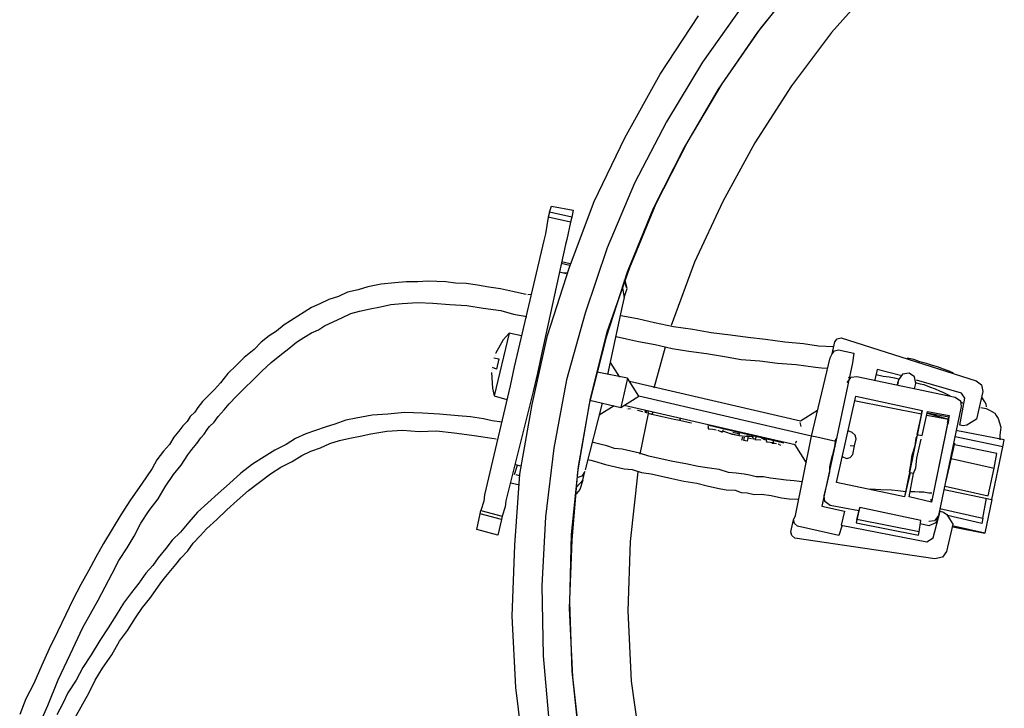
# Model space of a CAD drawing. Units: millimetres. Extents: x -5369 to 54399, y 1076 to 10817.
# Drawn here: x 29045 to 29435, y 9489 to 9762 of the extents above; entities that cross this region are included whole.
import ezdxf

# ---------------------------------------------------------------- set-up
doc = ezdxf.new("R2010")
doc.units = ezdxf.units.MM
doc.layers.add('AIRZONE HARDWARE', color=7, linetype='Continuous')
doc.layers.add('PDF4_Geometry', color=7, linetype='Continuous')

msp = doc.modelspace()

# ---------------------------------------------------------------- linework, layer by layer
at = {"layer": 'AIRZONE HARDWARE', "color": 7}
for p, q in [((29283.65, 9648.46), (29277.89, 9621.43)), ((29269.03, 9645.67), (29261.64, 9619.36)), ((29277.3, 9636.27), (29270.6, 9609.8)), ((29271.06, 9611.85), (29277.77, 9638.32)), ((29370.51, 9635.99), (29424.03, 9618.86)), ((29296.43, 9616.16), (29300.82, 9632.38)), ((29251.58, 9628.81), (29250.04, 9621.99)), ((29358.82, 9597.02), (29366.19, 9628)), ((29278.97, 9626.21), (29282.67, 9620.35)), ((29362.8, 9624.1), (29365.26, 9623.9)), ((29375.06, 9625.99), (29368.38, 9594.86)), ((29384.88, 9623.41), (29383.96, 9619.31)), ((29394.02, 9620.98), (29384.88, 9623.41)), ((29411.11, 9623.58), (29408.8, 9624.46)), ((29413.42, 9622.69), (29411.11, 9623.58)), ((29250.04, 9621.99), (29248.5, 9615.16)), ((29285.82, 9619.99), (29273.8, 9622.35)), ((29285.82, 9619.99), (29283.19, 9608.39)), ((29290.31, 9612.88), (29285.82, 9619.99)), ((29372.95, 9618.22), (29374.51, 9620.38)), ((29374.36, 9619.69), (29373.41, 9620.27)), ((29374.51, 9620.38), (29376.71, 9620.59)), ((29376.71, 9620.59), (29415.77, 9612.48)), ((29384.42, 9621.36), (29387.15, 9620.74)), ((29387.15, 9620.74), (29389.62, 9620.55)), ((29389.62, 9620.55), (29391.66, 9620.08)), ((29391.66, 9620.08), (29393.71, 9619.62)), ((29393.29, 9619.35), (29392.83, 9617.31)), ((29393.29, 9619.35), (29392.83, 9617.31)), ((29394.86, 9621.51), (29393.29, 9619.35)), ((29393.29, 9619.35), (29393.29, 9619.35)), ((29397.48, 9622), (29394.86, 9621.51)), ((29399.63, 9620.43), (29397.48, 9622)), ((29400.12, 9617.81), (29399.63, 9620.43)), ((29418.28, 9614.06), (29400.43, 9619.18)), ((29415.05, 9621.97), (29413.42, 9622.69)), ((29249.07, 9616.11), (29249.07, 9616.11)), ((29286.61, 9618.74), (29354.44, 9603.03)), ((29392.83, 9617.31), (29393.14, 9618.67)), ((29392.83, 9617.31), (29392.83, 9617.31)), ((29392.98, 9617.99), (29392.98, 9617.99)), ((29393.14, 9618.67), (29393.14, 9618.67)), ((29399.65, 9615.76), (29400.12, 9617.81)), ((29399.85, 9618.23), (29401.9, 9617.77)), ((29401.9, 9617.77), (29403.27, 9617.46)), ((29403.27, 9617.46), (29405.58, 9616.58)), ((29405.58, 9616.58), (29407.89, 9615.69)), ((29407.89, 9615.69), (29409.52, 9614.97)), ((29424.03, 9618.86), (29426.19, 9617.29)), ((29426.19, 9617.29), (29426.67, 9614.67)), ((29283.19, 9608.39), (29290.31, 9612.88)), ((29358.82, 9597.02), (29290.31, 9612.88)), ((29368.66, 9578.65), (29376.38, 9612.78)), ((29376.38, 9612.78), (29402.73, 9607.17)), ((29409.52, 9614.97), (29411.15, 9614.24)), ((29411.15, 9614.24), (29412.78, 9613.51)), ((29412.78, 9613.51), (29413.72, 9612.94)), ((29415.77, 9612.48), (29417.93, 9610.91)), ((29417.55, 9601.31), (29419.6, 9611.97)), ((29419.6, 9611.97), (29418.28, 9614.06)), ((29426.67, 9614.67), (29424.2, 9603.75)), ((29427, 9611.37), (29426.21, 9612.63)), ((29426.21, 9612.63), (29426.21, 9612.63)), ((29426.21, 9612.63), (29426.21, 9612.63)), ((29427.53, 9610.53), (29427, 9611.37)), ((29270.91, 9611.17), (29283.19, 9608.39)), ((29280.46, 9609.01), (29274.61, 9605.31)), ((29352.28, 9593.48), (29284.45, 9609.18)), ((29285.24, 9607.93), (29285.24, 9607.93)), ((29285.24, 9607.93), (29285.24, 9607.93)), ((29285.92, 9607.77), (29287.03, 9607.88)), ((29285.92, 9607.77), (29285.92, 9607.77)), ((29286.08, 9608.46), (29286.08, 9608.46)), ((29287.29, 9607.46), (29287.29, 9607.46)), ((29287.29, 9607.46), (29287.29, 9607.46)), ((29375.65, 9611.15), (29402.42, 9605.81)), ((29418.15, 9608.71), (29409.1, 9565.56)), ((29417.93, 9610.91), (29418.15, 9608.71)), ((29418.19, 9610.49), (29419.14, 9609.92)), ((29425.7, 9608.79), (29425.7, 9608.79)), ((29425.96, 9608.38), (29428.01, 9607.91)), ((29428.06, 9609.7), (29427.53, 9610.53)), ((29428.01, 9607.91), (29429.64, 9607.19)), ((29428.17, 9608.6), (29428.06, 9609.7)), ((29428.43, 9608.18), (29428.43, 9608.18)), ((29428.69, 9607.76), (29428.69, 9607.76)), ((29287.97, 9607.31), (29287.97, 9607.31)), ((29287.97, 9607.31), (29287.97, 9607.31)), ((29287.97, 9607.31), (29287.97, 9607.31)), ((29288.65, 9607.16), (29288.65, 9607.16)), ((29288.65, 9607.16), (29288.65, 9607.16)), ((29288.65, 9607.16), (29288.65, 9607.16)), ((29289.34, 9607), (29289.34, 9607)), ((29289.34, 9607), (29289.34, 9607)), ((29289.34, 9607), (29289.34, 9607)), ((29289.76, 9607.26), (29289.76, 9607.26)), ((29289.76, 9607.26), (29291.8, 9606.8)), ((29290.83, 9589.8), (29294.11, 9605.92)), ((29291.8, 9606.8), (29291.8, 9606.8)), ((29291.8, 9606.8), (29291.8, 9606.8)), ((29292.07, 9606.38), (29292.07, 9606.38)), ((29292.07, 9606.38), (29292.07, 9606.38)), ((29292.64, 9607.33), (29292.75, 9606.23)), ((29292.75, 9606.23), (29292.75, 9606.23)), ((29293.43, 9606.07), (29293.32, 9607.18)), ((29293.43, 9606.07), (29293.43, 9606.07)), ((29294.11, 9605.92), (29294, 9607.02)), ((29295.48, 9605.61), (29294.11, 9605.92)), ((29295.48, 9605.61), (29296.05, 9606.56)), ((29299.57, 9604.68), (29295.48, 9605.61)), ((29304.35, 9603.6), (29299.57, 9604.68)), ((29304.35, 9603.6), (29304.35, 9603.6)), ((29306.4, 9603.14), (29304.35, 9603.6)), ((29306.4, 9603.14), (29306.97, 9604.09)), ((29354.44, 9603.03), (29361.14, 9607.26)), ((29402.42, 9605.81), (29395.7, 9572.89)), ((29402.73, 9607.17), (29400.57, 9597.62)), ((29402.42, 9605.81), (29402.73, 9607.17)), ((29402.62, 9597.16), (29404.78, 9606.71)), ((29404.47, 9605.35), (29413.08, 9603.76)), ((29413.23, 9604.44), (29404.63, 9606.03)), ((29404.63, 9606.03), (29413.08, 9603.76)), ((29404.78, 9606.71), (29413.39, 9605.12)), ((29413.39, 9605.12), (29406.35, 9570.84)), ((29413.08, 9603.76), (29406.35, 9570.84)), ((29412.77, 9602.39), (29413.23, 9604.44)), ((29413.08, 9603.76), (29413.04, 9601.97)), ((29413.08, 9603.76), (29413.08, 9603.76)), ((29413.39, 9605.12), (29413.39, 9605.12)), ((29424.2, 9603.75), (29422.11, 9602.43)), ((29429.64, 9607.19), (29430.59, 9606.61)), ((29430.59, 9606.61), (29431.53, 9606.04)), ((29431.53, 9606.04), (29432.06, 9605.2)), ((29432.06, 9605.2), (29432.85, 9603.95)), ((29432.85, 9603.95), (29433.86, 9600.49)), ((29309.81, 9602.37), (29306.4, 9603.14)), ((29311.18, 9602.06), (29309.81, 9602.37)), ((29311.18, 9602.06), (29311.18, 9602.06)), ((29347.77, 9594.14), (29317.47, 9601.35)), ((29317.47, 9601.35), (29317.47, 9601.35)), ((29317.58, 9600.25), (29317.58, 9600.25)), ((29317.58, 9600.25), (29317.58, 9600.25)), ((29317.74, 9600.93), (29317.85, 9599.83)), ((29317.85, 9599.83), (29319.63, 9599.79)), ((29318.27, 9600.1), (29318.27, 9600.1)), ((29319.63, 9599.79), (29319.63, 9599.79)), ((29319.63, 9599.79), (29321, 9599.48)), ((29354.66, 9600.83), (29354.29, 9602.35)), ((29354.29, 9602.35), (29354.29, 9602.35)), ((29413.04, 9601.97), (29413.04, 9601.97)), ((29418.91, 9601), (29417.55, 9601.31)), ((29420.43, 9601.38), (29418.91, 9601)), ((29422.11, 9602.43), (29420.43, 9601.38)), ((29433.86, 9600.49), (29433.51, 9597.34)), ((29321, 9599.48), (29321, 9599.48)), ((29321, 9599.48), (29321, 9599.48)), ((29321.26, 9599.06), (29321.26, 9599.06)), ((29321.68, 9599.33), (29323.31, 9598.6)), ((29321.68, 9599.33), (29321.68, 9599.33)), ((29324.41, 9598.71), (29322.63, 9598.75)), ((29323.31, 9598.6), (29323.88, 9599.54)), ((29324.15, 9599.13), (29324.15, 9599.13)), ((29327.4, 9597.67), (29324.41, 9598.71)), ((29324.56, 9599.39), (29324.56, 9599.39)), ((29326.46, 9598.24), (29326.46, 9598.24)), ((29329.45, 9597.21), (29326.72, 9597.83)), ((29326.72, 9597.83), (29326.72, 9597.83)), ((29330.82, 9596.9), (29327.4, 9597.67)), ((29327.4, 9597.67), (29327.4, 9597.67)), ((29327.4, 9597.67), (29327.4, 9597.67)), ((29330.29, 9597.74), (29327.56, 9598.35)), ((29329.45, 9597.21), (29329.45, 9597.21)), ((29329.45, 9597.21), (29329.45, 9597.21)), ((29329.61, 9597.89), (29329.61, 9597.89)), ((29329.61, 9597.89), (29329.61, 9597.89)), ((29330.13, 9597.05), (29330.02, 9598.15)), ((29332.6, 9596.85), (29330.13, 9597.05)), ((29330.82, 9596.9), (29330.82, 9596.9)), ((29331.19, 9595.38), (29331.5, 9596.74)), ((29331.87, 9595.23), (29332.18, 9596.59)), ((29332.18, 9596.59), (29332.18, 9596.59)), ((29335.07, 9596.66), (29332.6, 9596.85)), ((29332.6, 9596.85), (29332.6, 9596.85)), ((29332.6, 9596.85), (29332.6, 9596.85)), ((29332.6, 9596.85), (29332.6, 9596.85)), ((29335.75, 9596.5), (29333.02, 9597.12)), ((29333.7, 9596.96), (29333.24, 9594.92)), ((29333.55, 9596.28), (29334.91, 9595.97)), ((29334.91, 9595.97), (29334.91, 9595.97)), ((29334.91, 9595.97), (29334.91, 9595.97)), ((29334.91, 9595.97), (29334.91, 9595.97)), ((29334.91, 9595.97), (29334.91, 9595.97)), ((29334.91, 9595.97), (29334.91, 9595.97)), ((29334.91, 9595.97), (29334.91, 9595.97)), ((29334.91, 9595.97), (29334.91, 9595.97)), ((29335.59, 9595.82), (29335.48, 9596.92)), ((29336.69, 9595.93), (29335.59, 9595.82)), ((29335.75, 9596.5), (29335.75, 9596.5)), ((29336.85, 9596.61), (29336.28, 9595.66)), ((29340.53, 9595.42), (29338.9, 9596.15)), ((29340.26, 9595.84), (29340.26, 9595.84)), ((29352.4, 9565.47), (29358.82, 9597.02)), ((29360.87, 9596.56), (29358.82, 9597.02)), ((29368.38, 9594.86), (29360.87, 9596.56)), ((29368.27, 9595.96), (29367.92, 9592.81)), ((29374.92, 9598.4), (29373.29, 9599.13)), ((29376.13, 9597.41), (29374.92, 9598.4)), ((29375.89, 9593.16), (29376.5, 9595.89)), ((29376.5, 9595.89), (29376.13, 9597.41)), ((29399.91, 9593.11), (29400.26, 9596.25)), ((29400.26, 9596.25), (29400.84, 9597.2)), ((29400.57, 9597.62), (29402.62, 9597.16)), ((29400.84, 9597.2), (29400.84, 9597.2)), ((29401.54, 9592.38), (29402.31, 9595.79)), ((29402.31, 9595.79), (29402.31, 9595.79)), ((29402.46, 9596.47), (29402.46, 9596.47)), ((29434.63, 9592.78), (29415.79, 9596.69)), ((29435.25, 9595.51), (29415.99, 9599.15)), ((29433.51, 9597.34), (29433.47, 9595.56)), ((29274.87, 9593.77), (29272.14, 9594.39)), ((29272.14, 9594.39), (29272.14, 9594.39)), ((29272.14, 9594.39), (29272.14, 9594.39)), ((29277.6, 9593.16), (29274.87, 9593.77)), ((29280.59, 9592.12), (29277.6, 9593.16)), ((29283.74, 9591.77), (29280.59, 9592.12)), ((29331.19, 9595.38), (29331.19, 9595.38)), ((29333.24, 9594.92), (29331.87, 9595.23)), ((29336.28, 9595.66), (29338.74, 9595.46)), ((29338.06, 9595.62), (29338.06, 9595.62)), ((29338.74, 9595.46), (29338.74, 9595.46)), ((29339.01, 9595.05), (29339.01, 9595.05)), ((29340.37, 9594.74), (29340.37, 9594.74)), ((29340.37, 9594.74), (29340.37, 9594.74)), ((29340.37, 9594.74), (29340.37, 9594.74)), ((29340.37, 9594.74), (29340.37, 9594.74)), ((29340.64, 9594.32), (29340.64, 9594.32)), ((29341.05, 9594.58), (29340.94, 9595.68)), ((29343.52, 9594.38), (29341.05, 9594.58)), ((29341.05, 9594.58), (29341.05, 9594.58)), ((29341.21, 9595.27), (29341.21, 9595.27)), ((29342.42, 9594.27), (29342.42, 9594.27)), ((29343.1, 9594.12), (29344.88, 9594.08)), ((29343.52, 9594.38), (29343.52, 9594.38)), ((29343.78, 9593.97), (29343.67, 9595.07)), ((29344.88, 9594.08), (29344.88, 9594.08)), ((29344.88, 9594.08), (29344.88, 9594.08)), ((29345.57, 9593.92), (29345.57, 9593.92)), ((29345.57, 9593.92), (29346.51, 9593.35)), ((29346.51, 9593.35), (29346.51, 9593.35)), ((29346.51, 9593.35), (29346.51, 9593.35)), ((29346.93, 9593.61), (29346.93, 9593.61)), ((29347.2, 9593.19), (29347.2, 9593.19)), ((29347.77, 9594.14), (29347.77, 9594.14)), ((29356.77, 9586.36), (29352.28, 9593.48)), ((29352.28, 9593.48), (29352.28, 9593.48)), ((29352.44, 9594.16), (29353.01, 9595.11)), ((29368.38, 9594.86), (29362.93, 9569.19)), ((29367.92, 9592.81), (29367.3, 9590.08)), ((29374.1, 9593.2), (29375.89, 9593.16)), ((29375.11, 9589.75), (29375.89, 9593.16)), ((29398.72, 9589.43), (29399.91, 9593.11)), ((29400.61, 9588.28), (29401.54, 9592.38)), ((29413.89, 9586.71), (29415.59, 9594.22)), ((29432.23, 9590.1), (29415.43, 9593.54)), ((29415.59, 9594.22), (29415.59, 9594.22)), ((29430.26, 9571.89), (29434.63, 9592.78)), ((29434.63, 9592.78), (29435.25, 9595.51)), ((29287.15, 9590.99), (29283.74, 9591.77)), ((29290.56, 9590.22), (29287.15, 9590.99)), ((29294.24, 9589.03), (29290.56, 9590.22)), ((29298.33, 9588.11), (29294.24, 9589.03)), ((29303.79, 9586.87), (29298.33, 9588.11)), ((29366.37, 9585.99), (29367.14, 9589.4)), ((29367.3, 9590.08), (29366.99, 9588.72)), ((29366.99, 9588.72), (29366.99, 9588.72)), ((29367.14, 9589.4), (29367.14, 9589.4)), ((29370.97, 9588.89), (29372.6, 9588.16)), ((29372.6, 9588.16), (29374.12, 9588.54)), ((29374.12, 9588.54), (29375.11, 9589.75)), ((29398.21, 9585.6), (29398.72, 9589.43)), ((29400.1, 9584.45), (29400.61, 9588.28)), ((29414.2, 9588.08), (29431.26, 9584.22)), ((29431.26, 9584.22), (29432.23, 9590.1)), ((29277, 9585.76), (29281.09, 9584.83)), ((29281.09, 9584.83), (29284.51, 9584.06)), ((29284.51, 9584.06), (29287.65, 9583.71)), ((29308.99, 9586.05), (29303.79, 9586.87)), ((29313.77, 9584.97), (29308.99, 9586.05)), ((29318.28, 9584.31), (29313.77, 9584.97)), ((29322.11, 9583.8), (29318.28, 9584.31)), ((29366.02, 9582.84), (29366.06, 9584.62)), ((29366.06, 9584.62), (29366.37, 9585.99)), ((29397.59, 9582.87), (29398.21, 9585.6)), ((29399.22, 9582.14), (29400.1, 9584.45)), ((29412.19, 9579.21), (29413.89, 9586.71)), ((29413.89, 9586.71), (29413.89, 9586.71)), ((29428.79, 9573.3), (29431.26, 9584.22)), ((29286.94, 9555.17), (29289.97, 9582.82)), ((29287.65, 9583.71), (29291.33, 9582.52)), ((29291.33, 9582.52), (29295.16, 9582.01)), ((29295.16, 9582.01), (29299.26, 9581.08)), ((29299.26, 9581.08), (29303.35, 9580.15)), ((29303.35, 9580.15), (29308.13, 9579.07)), ((29325.79, 9582.61), (29322.11, 9583.8)), ((29328.94, 9582.26), (29325.79, 9582.61)), ((29332.09, 9581.9), (29328.94, 9582.26)), ((29334.13, 9581.44), (29332.09, 9581.9)), ((29336.86, 9580.82), (29334.13, 9581.44)), ((29339.75, 9580.89), (29336.86, 9580.82)), ((29342.48, 9580.27), (29339.75, 9580.89)), ((29345.63, 9579.92), (29342.48, 9580.27)), ((29365.09, 9578.74), (29366.02, 9582.84)), ((29397.86, 9582.45), (29395.7, 9572.89)), ((29397.44, 9582.19), (29397.44, 9582.19)), ((29397.48, 9572.85), (29399.22, 9582.14)), ((29399.22, 9582.14), (29397.86, 9582.45)), ((29397.86, 9582.45), (29397.86, 9582.45)), ((29308.13, 9579.07), (29313.33, 9578.26)), ((29313.33, 9578.26), (29317.42, 9577.33)), ((29317.42, 9577.33), (29321.52, 9576.4)), ((29321.52, 9576.4), (29324.93, 9575.63)), ((29348.78, 9579.56), (29345.63, 9579.92)), ((29351.92, 9579.21), (29348.78, 9579.56)), ((29355.07, 9578.86), (29351.92, 9579.21)), ((29363.86, 9573.28), (29365.09, 9578.74)), ((29395.7, 9572.89), (29368.66, 9578.65)), ((29411.73, 9577.16), (29428.79, 9573.3)), ((29412.19, 9579.21), (29412.19, 9579.21)), ((29412.19, 9579.21), (29412.19, 9579.21)), ((29412.19, 9579.21), (29412.19, 9579.21)), ((29412.45, 9578.79), (29412.45, 9578.79)), ((29412.45, 9578.79), (29412.45, 9578.79)), ((29412.45, 9578.79), (29412.45, 9578.79)), ((29412.45, 9578.79), (29412.45, 9578.79)), ((29324.93, 9575.63), (29328.5, 9575.54)), ((29328.5, 9575.54), (29330.81, 9574.66)), ((29330.81, 9574.66), (29333.27, 9574.46)), ((29333.27, 9574.46), (29336, 9573.84)), ((29336, 9573.84), (29338.89, 9573.91)), ((29338.89, 9573.91), (29342.72, 9573.4)), ((29342.72, 9573.4), (29346.81, 9572.47)), ((29346.81, 9572.47), (29349.96, 9572.12)), ((29364.08, 9571.08), (29363.86, 9573.28)), ((29381.36, 9576.14), (29381.36, 9576.14)), ((29386.29, 9575.74), (29382.04, 9575.98)), ((29382.04, 9575.98), (29382.04, 9575.98)), ((29390.54, 9575.49), (29386.29, 9575.74)), ((29393.01, 9575.3), (29390.54, 9575.49)), ((29396.16, 9574.94), (29393.01, 9575.3)), ((29406.35, 9570.84), (29397.48, 9572.85)), ((29399.73, 9574.85), (29397.94, 9574.9)), ((29401.51, 9574.81), (29399.73, 9574.85)), ((29403.29, 9574.76), (29401.51, 9574.81)), ((29405.34, 9574.3), (29403.29, 9574.76)), ((29406.44, 9574.41), (29405.34, 9574.3)), ((29407.12, 9574.26), (29407.12, 9574.26)), ((29411.42, 9575.79), (29430.26, 9571.89)), ((29426.78, 9564.43), (29428.22, 9572.35)), ((29349.96, 9572.12), (29353.53, 9572.03)), ((29362.93, 9569.19), (29371.8, 9567.18)), ((29363.24, 9570.55), (29363.24, 9570.55)), ((29363.66, 9570.82), (29363.66, 9570.82)), ((29366.23, 9569.52), (29364.08, 9571.08)), ((29377.57, 9567.31), (29366.23, 9569.52)), ((29376.8, 9563.9), (29377.88, 9568.67)), ((29377.88, 9568.67), (29377.57, 9567.31)), ((29402.19, 9563.53), (29377.88, 9568.67)), ((29406.35, 9570.84), (29406.24, 9571.94)), ((29406.35, 9570.84), (29406.35, 9570.84)), ((29406.51, 9571.53), (29406.51, 9571.53)), ((29406.51, 9571.53), (29406.51, 9571.53)), ((29430.26, 9571.89), (29427.59, 9558.5)), ((29351.68, 9563.84), (29352.4, 9565.47)), ((29371.8, 9567.18), (29370.57, 9561.72)), ((29377.57, 9567.31), (29376.49, 9562.53)), ((29407.09, 9556.68), (29409.83, 9567.19)), ((29409.1, 9565.56), (29407.54, 9563.4)), ((29409.1, 9565.56), (29408.79, 9564.19)), ((29409.52, 9565.82), (29409.52, 9565.82)), ((29409.72, 9568.29), (29426.78, 9564.43)), ((29409.83, 9567.19), (29411.19, 9566.88)), ((29411.19, 9566.88), (29412.4, 9565.89)), ((29412.4, 9565.89), (29413.46, 9564.21)), ((29426.32, 9562.38), (29412.67, 9565.47)), ((29350.6, 9559.06), (29351.68, 9563.84)), ((29352.05, 9562.32), (29351.68, 9563.84)), ((29353.26, 9561.33), (29352.05, 9562.32)), ((29369.64, 9557.62), (29353.26, 9561.33)), ((29370.83, 9561.3), (29369.64, 9557.62)), ((29370.57, 9561.72), (29370.57, 9561.72)), ((29370.57, 9561.72), (29404.58, 9555.1)), ((29376.8, 9563.9), (29376.49, 9562.53)), ((29376.49, 9562.53), (29401.22, 9557.66)), ((29401.52, 9559.02), (29376.8, 9563.9)), ((29401.52, 9559.02), (29402.19, 9563.53)), ((29405.29, 9561.4), (29401.88, 9562.17)), ((29408.07, 9562.56), (29405.29, 9561.4)), ((29407.54, 9563.4), (29405.34, 9563.18)), ((29408.79, 9564.19), (29408.07, 9562.56)), ((29408.07, 9562.56), (29408.07, 9562.56)), ((29408.07, 9562.56), (29408.07, 9562.56)), ((29408.07, 9562.56), (29408.07, 9562.56)), ((29414.78, 9562.12), (29412.31, 9551.2)), ((29413.46, 9564.21), (29414.78, 9562.12)), ((29427.59, 9558.5), (29414.63, 9561.44)), ((29414.89, 9561.02), (29427.59, 9558.5)), ((29426.78, 9564.43), (29426.32, 9562.38)), ((29350.97, 9557.54), (29350.6, 9559.06)), ((29352.18, 9556.55), (29350.97, 9557.54)), ((29401.22, 9557.66), (29401.52, 9559.02)), ((29404.58, 9555.1), (29407.09, 9556.68)), ((29427.59, 9558.5), (29427.59, 9558.5)), ((29407.71, 9548.29), (29352.18, 9556.55)), ((29410.75, 9549.04), (29407.71, 9548.29)), ((29412.31, 9551.2), (29410.75, 9549.04))]:
    msp.add_line(p, q, dxfattribs=at)
at = {"layer": 'AIRZONE HARDWARE', "color": 7, "lineweight": 25}
for p, q in [((29152.13, 9642.7), (29149.62, 9641.12)), ((29149.62, 9641.12), (29146.54, 9638.59)), ((29160.39, 9637.97), (29163.16, 9639.13)), ((29143.61, 9636.74), (29140.52, 9634.21)), ((29146.54, 9638.59), (29143.61, 9636.74)), ((29154.53, 9634.27), (29157.46, 9636.12)), ((29157.46, 9636.12), (29160.39, 9637.97)), ((29238.9, 9637.78), (29232.93, 9612.95)), ((29247.94, 9609.55), (29254.12, 9636.85)), ((29137.7, 9631.26), (29133.78, 9628.2)), ((29140.52, 9634.21), (29137.7, 9631.26)), ((29147.94, 9628.94), (29151.44, 9631.74)), ((29151.44, 9631.74), (29154.53, 9634.27)), ((29133.78, 9628.2), (29130.55, 9624.99)), ((29144.44, 9626.15), (29147.94, 9628.94)), ((29234.8, 9627.59), (29233.88, 9623.49)), ((29130.55, 9624.99), (29127.31, 9621.78)), ((29140.78, 9622.67), (29144.44, 9626.15)), ((29231.83, 9623.96), (29231.83, 9623.96)), ((29232.09, 9623.54), (29232.09, 9623.54)), ((29233.88, 9623.49), (29232.25, 9624.22)), ((29232.25, 9624.22), (29232.25, 9624.22)), ((29240.9, 9624.42), (29239.2, 9616.91)), ((29127.31, 9621.78), (29124.33, 9618.14)), ((29133.89, 9615.98), (29137.13, 9619.2)), ((29137.13, 9619.2), (29140.78, 9622.67)), ((29231.79, 9622.17), (29232.18, 9615.99)), ((29231.94, 9622.86), (29231.94, 9622.86)), ((29261.64, 9619.36), (29256.57, 9592.17)), ((29121.93, 9615.46), (29119.11, 9612.51)), ((29124.33, 9618.14), (29121.93, 9615.46)), ((29130.65, 9612.77), (29133.89, 9615.98)), ((29239.2, 9616.91), (29229.06, 9573.65)), ((29232.18, 9615.99), (29232.93, 9612.95)), ((29232.18, 9615.99), (29232.18, 9615.99)), ((29119.11, 9612.51), (29117.28, 9610.77)), ((29127.83, 9609.82), (29130.65, 9612.77)), ((29232.93, 9612.95), (29237.97, 9611.45)), ((29248.5, 9615.16), (29237.51, 9571.37)), ((29266.41, 9584.93), (29271.06, 9611.85)), ((29115.3, 9608.35), (29114.16, 9606.46)), ((29117.28, 9610.77), (29115.3, 9608.35)), ((29125.85, 9607.4), (29127.83, 9609.82)), ((29243.13, 9581.94), (29247.94, 9609.55)), ((29270.6, 9609.8), (29265.94, 9582.88)), ((29275.69, 9610.09), (29268.98, 9583.63)), ((29112.33, 9604.72), (29111.18, 9602.82)), ((29114.16, 9606.46), (29112.33, 9604.72)), ((29121.88, 9602.56), (29123.45, 9604.71)), ((29123.45, 9604.71), (29125.85, 9607.4)), ((29178.21, 9604.16), (29174.07, 9603.3)), ((29184.55, 9605.24), (29178.21, 9604.16)), ((29190.74, 9605.63), (29184.55, 9605.24)), ((29197.34, 9606.29), (29190.74, 9605.63)), ((29204.48, 9606.11), (29197.34, 9606.29)), ((29211.19, 9605.67), (29204.48, 9606.11)), ((29218.59, 9605.07), (29211.19, 9605.67)), ((29223.52, 9604.67), (29218.59, 9605.07)), ((29228.72, 9603.85), (29223.52, 9604.67)), ((29232.13, 9603.08), (29228.72, 9603.85)), ((29109.35, 9601.09), (29107.79, 9598.93)), ((29111.18, 9602.82), (29109.35, 9601.09)), ((29119.06, 9599.61), (29120.05, 9600.82)), ((29120.05, 9600.82), (29121.88, 9602.56)), ((29165.9, 9600.49), (29162.02, 9599.21)), ((29169.77, 9601.77), (29165.9, 9600.49)), ((29174.07, 9603.3), (29169.77, 9601.77)), ((29235.96, 9602.57), (29232.13, 9603.08)), ((29105.81, 9596.51), (29104.09, 9593.67)), ((29107.79, 9598.93), (29105.81, 9596.51)), ((29114.94, 9594.08), (29116.51, 9596.24)), ((29116.51, 9596.24), (29117.92, 9597.71)), ((29117.92, 9597.71), (29119.06, 9599.61)), ((29154.12, 9595.98), (29150.35, 9593.6)), ((29158.15, 9597.94), (29154.12, 9595.98)), ((29162.02, 9599.21), (29158.15, 9597.94)), ((29171.53, 9595.27), (29175.67, 9596.13)), ((29175.67, 9596.13), (29179.81, 9596.98)), ((29179.81, 9596.98), (29183.95, 9597.84)), ((29183.95, 9597.84), (29190.29, 9598.92)), ((29190.29, 9598.92), (29196.48, 9599.31)), ((29196.48, 9599.31), (29203.2, 9598.87)), ((29203.2, 9598.87), (29210.07, 9599.11)), ((29210.07, 9599.11), (29217.05, 9598.24)), ((29217.05, 9598.24), (29224.03, 9597.38)), ((29224.03, 9597.38), (29228.54, 9596.72)), ((29228.54, 9596.72), (29233.74, 9595.9)), ((29233.74, 9595.9), (29233.74, 9595.9)), ((29104.09, 9593.67), (29101.69, 9590.98)), ((29112.96, 9591.66), (29114.94, 9594.08)), ((29150.35, 9593.6), (29145.9, 9591.38)), ((29160.17, 9591.02), (29164.04, 9592.3)), ((29164.04, 9592.3), (29167.66, 9593.99)), ((29167.66, 9593.99), (29171.53, 9595.27)), ((29234, 9595.49), (29234, 9595.49)), ((29256.57, 9592.17), (29253.28, 9564.94)), ((29101.69, 9590.98), (29099.13, 9587.61)), ((29108.69, 9585.45), (29111.4, 9589.5)), ((29111.4, 9589.5), (29112.96, 9591.66)), ((29141.72, 9588.74), (29137.11, 9585.84)), ((29145.9, 9591.38), (29141.72, 9588.74)), ((29152.79, 9586.95), (29156.56, 9589.33)), ((29156.56, 9589.33), (29160.17, 9591.02)), ((29097.26, 9584.09), (29092.98, 9577.88)), ((29099.13, 9587.61), (29097.26, 9584.09)), ((29105.71, 9581.82), (29108.69, 9585.45)), ((29137.11, 9585.84), (29132.36, 9582.25)), ((29144.16, 9582.09), (29148.34, 9584.73)), ((29148.34, 9584.73), (29152.79, 9586.95)), ((29240.93, 9581.72), (29242.12, 9585.4)), ((29243.49, 9585.09), (29241.44, 9585.55)), ((29263.53, 9557.95), (29266.41, 9584.93)), ((29269.91, 9587.72), (29271.27, 9587.41)), ((29271.27, 9587.41), (29272.64, 9587.1)), ((29272.64, 9587.1), (29277, 9585.76)), ((29102.43, 9576.82), (29105.71, 9581.82)), ((29132.36, 9582.25), (29127.86, 9578.24)), ((29139.82, 9578.77), (29144.16, 9582.09)), ((29240.93, 9581.72), (29240.93, 9581.72)), ((29241.05, 9553.71), (29243.13, 9581.94)), ((29242.98, 9581.26), (29241.61, 9581.57)), ((29241.61, 9581.57), (29241.61, 9581.57)), ((29265.94, 9582.88), (29263.75, 9555.75)), ((29267.68, 9581.05), (29265.74, 9580.41)), ((29268.83, 9582.94), (29267.68, 9581.05)), ((29268.06, 9579.53), (29268.83, 9582.94)), ((29268.98, 9583.63), (29268.98, 9583.63)), ((29092.98, 9577.88), (29088.71, 9571.68)), ((29099.57, 9572.09), (29102.43, 9576.82)), ((29127.86, 9578.24), (29123.37, 9574.24)), ((29135.48, 9575.44), (29139.82, 9578.77)), ((29239.47, 9578.46), (29242.89, 9577.69)), ((29265.65, 9576.84), (29268.06, 9579.53)), ((29268.06, 9579.53), (29266.87, 9575.85)), ((29123.37, 9574.24), (29119.29, 9570.5)), ((29130.99, 9571.44), (29135.48, 9575.44)), ((29229.06, 9573.65), (29228.86, 9571.18)), ((29266.87, 9575.85), (29264.88, 9573.43)), ((29088.71, 9571.68), (29084.85, 9565.73)), ((29096.02, 9567.51), (29099.57, 9572.09)), ((29119.29, 9570.5), (29115.22, 9566.76)), ((29126.91, 9567.7), (29130.99, 9571.44)), ((29228.86, 9571.18), (29227.67, 9567.5)), ((29237.31, 9568.91), (29236.12, 9565.23)), ((29237.51, 9571.37), (29237.31, 9568.91)), ((29084.85, 9565.73), (29081.42, 9560.05)), ((29092.74, 9562.52), (29096.02, 9567.51)), ((29115.22, 9566.76), (29111.83, 9562.86)), ((29122.84, 9563.96), (29126.91, 9567.7)), ((29225.97, 9559.99), (29227.36, 9566.14)), ((29227.36, 9566.14), (29227.67, 9567.5)), ((29235.81, 9563.87), (29227.36, 9566.14)), ((29227.67, 9567.5), (29236.12, 9565.23)), ((29236.12, 9565.23), (29235.81, 9563.87)), ((29253.28, 9564.94), (29251.77, 9537.66)), ((29090.14, 9557.36), (29092.74, 9562.52)), ((29111.83, 9562.86), (29108.43, 9558.96)), ((29118.76, 9560.21), (29122.84, 9563.96)), ((29235.81, 9563.87), (29234.42, 9557.72)), ((29081.42, 9560.05), (29077.98, 9554.37)), ((29087.27, 9552.63), (29090.14, 9557.36)), ((29108.43, 9558.96), (29105.2, 9555.75)), ((29113.54, 9554.58), (29116.36, 9557.53)), ((29116.36, 9557.53), (29118.76, 9560.21)), ((29234.42, 9557.72), (29225.97, 9559.99)), ((29262.86, 9531.2), (29263.53, 9557.95)), ((29077.98, 9554.37), (29074.96, 9548.96)), ((29105.2, 9555.75), (29102.64, 9552.38)), ((29111.4, 9551.48), (29113.54, 9554.58)), ((29240.07, 9525.6), (29241.05, 9553.71)), ((29263.75, 9555.75), (29262.66, 9528.74)), ((29286.11, 9527.73), (29286.94, 9555.17)), ((29074.96, 9548.96), (29071.94, 9543.54)), ((29083.99, 9547.63), (29087.27, 9552.63)), ((29102.64, 9552.38), (29099.67, 9548.75)), ((29108.58, 9548.53), (29111.4, 9551.48)), ((29081.39, 9542.48), (29083.99, 9547.63)), ((29097.53, 9545.65), (29094.71, 9542.7)), ((29099.67, 9548.75), (29097.53, 9545.65)), ((29104.62, 9543.68), (29106.6, 9546.11)), ((29106.6, 9546.11), (29108.58, 9548.53)), ((29071.94, 9543.54), (29068.92, 9538.13)), ((29075.77, 9531.92), (29081.39, 9542.48)), ((29094.71, 9542.7), (29092, 9538.65)), ((29100.65, 9538.84), (29102.64, 9541.26)), ((29102.64, 9541.26), (29104.62, 9543.68)), ((29068.92, 9538.13), (29065.75, 9532.03)), ((29092, 9538.65), (29089.03, 9535.02)), ((29098.52, 9535.74), (29100.65, 9538.84)), ((29251.77, 9537.66), (29252.31, 9509.91)), ((29089.03, 9535.02), (29085.9, 9530.7)), ((29096.38, 9532.63), (29098.52, 9535.74)), ((29065.75, 9532.03), (29063, 9526.2)), ((29069.73, 9521.09), (29075.77, 9531.92)), ((29085.9, 9530.7), (29083.03, 9525.97)), ((29093.4, 9529), (29096.38, 9532.63)), ((29263.82, 9503.72), (29262.86, 9531.2)), ((29063, 9526.2), (29059.67, 9519.42)), ((29083.03, 9525.97), (29079.75, 9520.97)), ((29090.69, 9524.95), (29093.4, 9529)), ((29241.56, 9497.28), (29240.07, 9525.6)), ((29262.66, 9528.74), (29264.04, 9501.52)), ((29287.33, 9499.84), (29286.11, 9527.73)), ((29087.41, 9519.96), (29090.69, 9524.95)), ((29059.67, 9519.42), (29056.34, 9512.64)), ((29064.79, 9510.36), (29069.73, 9521.09)), ((29079.75, 9520.97), (29076.47, 9515.97)), ((29084.28, 9515.64), (29087.41, 9519.96)), ((29076.47, 9515.97), (29073.03, 9510.29)), ((29081.26, 9510.23), (29084.28, 9515.64)), ((29056.34, 9512.64), (29053.43, 9506.12)), ((29060.01, 9500.33), (29064.79, 9510.36)), ((29073.03, 9510.29), (29069.75, 9505.3)), ((29077.56, 9504.96), (29081.26, 9510.23)), ((29252.31, 9509.91), (29254.78, 9482.81)), ((29053.43, 9506.12), (29050.37, 9498.92)), ((29069.75, 9505.3), (29067.15, 9500.15)), ((29074.7, 9500.23), (29077.56, 9504.96)), ((29266.71, 9476.88), (29263.82, 9503.72)), ((29050.37, 9498.92), (29047.19, 9492.82)), ((29055.91, 9490.13), (29060.01, 9500.33)), ((29067.15, 9500.15), (29063.86, 9495.15)), ((29072.1, 9495.08), (29074.7, 9500.23)), ((29264.04, 9501.52), (29266.93, 9474.68)), ((29291.18, 9472.42), (29287.33, 9499.84)), ((29063.86, 9495.15), (29061.84, 9490.94)), ((29069.08, 9489.66), (29072.1, 9495.08)), ((29244.98, 9469.6), (29241.56, 9497.28)), ((29047.19, 9492.82), (29044.7, 9486.57)), ((29061.84, 9490.94), (29059.39, 9486.48)), ((29051.55, 9480.36), (29055.91, 9490.13)), ((29066.06, 9484.25), (29069.08, 9489.66))]:
    msp.add_line(p, q, dxfattribs=at)
at = {"layer": 'PDF4_Geometry', "lineweight": -3}
for p, q in [((29338.72, 9758.69), (29355.73, 9779.95)), ((29354.32, 9778.48), (29337.31, 9757.21)), ((29384.48, 9777.03), (29366.68, 9757.03)), ((29331.39, 9767.52), (29315.6, 9745.27)), ((29298.73, 9740.47), (29314, 9763.57)), ((29337.31, 9757.21), (29321.78, 9734.54)), ((29323.34, 9736.7), (29338.72, 9758.69)), ((29366.68, 9757.03), (29350.78, 9735.87)), ((29315.6, 9745.27), (29301.27, 9721.6)), ((29284.78, 9715.29), (29298.73, 9740.47)), ((29309.44, 9713.3), (29323.34, 9736.7)), ((29321.78, 9734.54), (29308.29, 9711.41)), ((29350.78, 9735.87), (29336.35, 9713.31)), ((29301.27, 9721.6), (29288.58, 9697.21)), ((29272.61, 9690.06), (29284.78, 9715.29)), ((29297.16, 9689.17), (29309.44, 9713.3)), ((29336.35, 9713.31), (29323.54, 9690.02)), ((29308.29, 9711.41), (29296.02, 9687.28)), ((29288.58, 9697.21), (29277.78, 9671.67)), ((29262.76, 9663.95), (29272.61, 9690.06)), ((29323.54, 9690.02), (29312.37, 9666)), ((29254.8, 9685.84), (29254.34, 9683.79)), ((29254.8, 9685.84), (29255.68, 9688.15)), ((29263.67, 9683.83), (29254.8, 9685.84)), ((29255.68, 9688.15), (29264.29, 9686.56)), ((29264.29, 9686.56), (29263.67, 9683.83)), ((29296.02, 9687.28), (29285.64, 9662.01)), ((29286.78, 9663.9), (29297.16, 9689.17)), ((29254.34, 9683.79), (29253.21, 9677.23)), ((29263.21, 9681.79), (29254.34, 9683.79)), ((29263.21, 9681.79), (29261.67, 9674.96)), ((29263.67, 9683.83), (29263.21, 9681.79)), ((29252.59, 9674.5), (29242.45, 9631.24)), ((29253.21, 9677.23), (29252.59, 9674.5)), ((29261.67, 9674.96), (29261.2, 9672.91)), ((29261.2, 9672.91), (29251.58, 9628.81)), ((29277.78, 9671.67), (29269.03, 9645.67)), ((29263.07, 9665.32), (29259.66, 9666.09)), ((29254.12, 9636.85), (29262.76, 9663.95)), ((29262.92, 9664.63), (29259.5, 9665.41)), ((29277.77, 9638.32), (29286.78, 9663.9)), ((29312.37, 9666), (29303.09, 9640.84)), ((29206.61, 9658.36), (29202.63, 9658.19)), ((29210.18, 9658.27), (29206.61, 9658.36)), ((29213.75, 9658.18), (29210.18, 9658.27)), ((29261.46, 9661.38), (29258.73, 9661.99)), ((29259.41, 9661.84), (29259.41, 9661.84)), ((29261.88, 9661.64), (29260.1, 9661.69)), ((29260.1, 9661.69), (29260.1, 9661.69)), ((29285.64, 9662.01), (29277.3, 9636.27)), ((29285.35, 9655.97), (29284.6, 9659.01)), ((29285.61, 9655.55), (29284.87, 9658.59)), ((29178.93, 9654.94), (29174.79, 9654.08)), ((29182.81, 9656.21), (29178.93, 9654.94)), ((29188.05, 9657.18), (29182.81, 9656.21)), ((29193.55, 9657.73), (29188.05, 9657.18)), ((29197.96, 9658.17), (29193.55, 9657.73)), ((29202.63, 9658.19), (29197.96, 9658.17)), ((29217.58, 9657.67), (29213.75, 9658.18)), ((29221.83, 9657.43), (29217.58, 9657.67)), ((29226.34, 9656.77), (29221.83, 9657.43)), ((29230.85, 9656.1), (29226.34, 9656.77)), ((29235.37, 9655.44), (29230.85, 9656.1)), ((29240.14, 9654.36), (29235.37, 9655.44)), ((29245.6, 9653.13), (29240.14, 9654.36)), ((29283.83, 9655.6), (29284.42, 9651.88)), ((29284.42, 9651.88), (29285.61, 9655.55)), ((29285.35, 9655.97), (29285.35, 9655.97)), ((29167.31, 9651.11), (29163.69, 9649.42)), ((29171.18, 9652.39), (29167.31, 9651.11)), ((29174.79, 9654.08), (29171.18, 9652.39)), ((29247.39, 9653.08), (29246.29, 9652.97)), ((29246.29, 9652.97), (29246.29, 9652.97)), ((29284.42, 9651.88), (29283.65, 9648.46)), ((29160.5, 9647.99), (29157.57, 9646.14)), ((29163.69, 9649.42), (29160.5, 9647.99)), ((29176.09, 9645.54), (29179.55, 9646.55)), ((29179.55, 9646.55), (29183.69, 9647.4)), ((29183.69, 9647.4), (29187.83, 9648.26)), ((29187.83, 9648.26), (29191.97, 9649.12)), ((29191.97, 9649.12), (29196.37, 9649.56)), ((29196.37, 9649.56), (29202.56, 9649.95)), ((29202.56, 9649.95), (29208.59, 9649.66)), ((29208.59, 9649.66), (29215.31, 9649.22)), ((29215.31, 9649.22), (29222.02, 9648.78)), ((29222.02, 9648.78), (29228.58, 9647.65)), ((29228.58, 9647.65), (29235.56, 9646.79)), ((29235.56, 9646.79), (29240.6, 9645.29)), ((29155.06, 9644.55), (29152.13, 9642.7)), ((29157.57, 9646.14), (29155.06, 9644.55)), ((29169.28, 9642.41), (29172.48, 9643.84)), ((29172.48, 9643.84), (29176.09, 9645.54)), ((29240.6, 9645.29), (29245.8, 9644.47)), ((29289.7, 9643.51), (29283.14, 9644.63)), ((29296.53, 9641.96), (29289.7, 9643.51)), ((29163.16, 9639.13), (29165.67, 9640.72)), ((29165.67, 9640.72), (29169.28, 9642.41)), ((29304.04, 9640.27), (29296.53, 9641.96)), ((29311.7, 9639.25), (29304.04, 9640.27)), ((29318.94, 9637.97), (29311.7, 9639.25)), ((29236.5, 9635.1), (29233.48, 9629.68)), ((29238.9, 9637.78), (29236.5, 9635.1)), ((29236.5, 9635.1), (29236.5, 9635.1)), ((29243.68, 9636.7), (29238.9, 9637.78)), ((29281.29, 9636.44), (29285.39, 9635.52)), ((29285.39, 9635.52), (29290.16, 9634.44)), ((29326.6, 9636.95), (29318.94, 9637.97)), ((29333.58, 9636.09), (29326.6, 9636.95)), ((29340.56, 9635.23), (29333.58, 9636.09)), ((29348.23, 9634.21), (29340.56, 9635.23)), ((29368, 9634.4), (29368.99, 9635.61)), ((29368.99, 9635.61), (29370.51, 9635.99)), ((29242.45, 9631.24), (29240.9, 9624.42)), ((29290.16, 9634.44), (29296.72, 9633.31)), ((29296.72, 9633.31), (29303.55, 9631.77)), ((29303.55, 9631.77), (29310.11, 9630.64)), ((29355.62, 9633.62), (29348.23, 9634.21)), ((29361.5, 9632.65), (29355.62, 9633.62)), ((29367.54, 9632.36), (29361.5, 9632.65)), ((29366.92, 9629.63), (29368, 9634.4)), ((29367.91, 9630.84), (29369.43, 9631.21)), ((29369.43, 9631.21), (29375.57, 9629.82)), ((29232.76, 9628.05), (29232.76, 9628.05)), ((29232.76, 9628.05), (29234.8, 9627.59)), ((29232.91, 9628.73), (29232.91, 9628.73)), ((29233.33, 9629), (29233.33, 9629)), ((29233.48, 9629.68), (29233.48, 9629.68)), ((29251.69, 9627.71), (29251.69, 9627.71)), ((29310.11, 9630.64), (29317.09, 9629.78)), ((29317.09, 9629.78), (29324.33, 9628.5)), ((29324.33, 9628.5), (29330.89, 9627.37)), ((29330.89, 9627.37), (29338.29, 9626.78)), ((29366.19, 9628), (29366.92, 9629.63)), ((29366.92, 9629.63), (29367.91, 9630.84)), ((29375.57, 9629.82), (29375.06, 9625.99)), ((29399.39, 9627.3), (29396.66, 9627.92)), ((29401.71, 9626.42), (29399.39, 9627.3)), ((29338.29, 9626.78), (29345.27, 9625.91)), ((29345.27, 9625.91), (29352.67, 9625.32)), ((29352.67, 9625.32), (29360.33, 9624.3)), ((29360.33, 9624.3), (29362.8, 9624.1)), ((29404.44, 9625.8), (29401.71, 9626.42)), ((29406.75, 9624.92), (29404.44, 9625.8)), ((29408.8, 9624.46), (29406.75, 9624.92))]:
    msp.add_line(p, q, dxfattribs=at)

doc.saveas('drawing.dxf')
